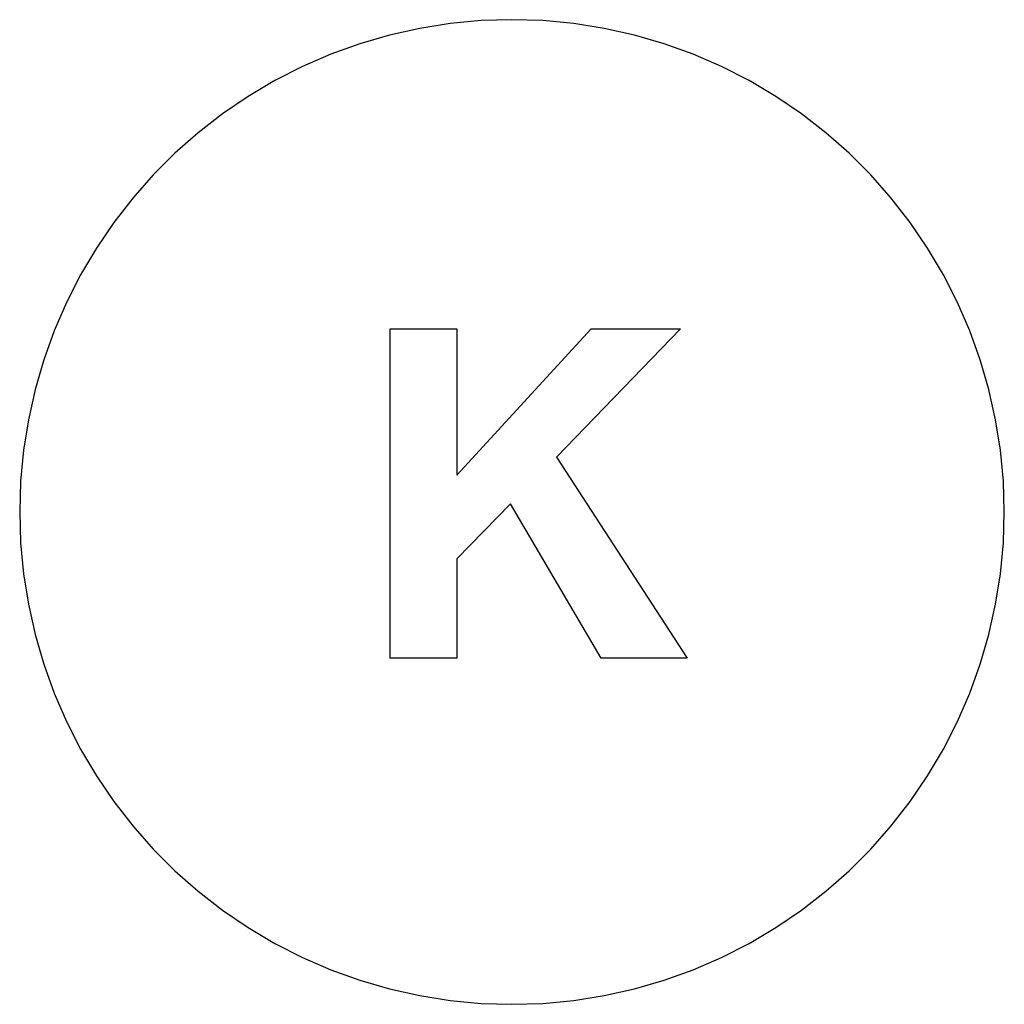
# Model space of a CAD drawing. Extents: x -250 to 250, y -250 to 250.
import ezdxf

# ---------------------------------------------------------------- set-up
doc = ezdxf.new("R2010")
doc.units = 0
doc.layers.get('0').update_dxf_attribs({"linetype": 'CONTINUOUS'})

msp = doc.modelspace()

# ---------------------------------------------------------------- linework, layer by layer
for p, q in [((-46.85, 245.57), (-62.17, 242.15)), ((-31.33, 248.03), (-46.85, 245.57)), ((-15.7, 249.51), (-31.33, 248.03)), ((0, 250), (-15.7, 249.51)), ((15.7, 249.51), (0, 250)), ((31.33, 248.03), (15.7, 249.51)), ((46.85, 245.57), (31.33, 248.03)), ((62.17, 242.15), (46.85, 245.57)), ((-62.17, 242.15), (-77.25, 237.76)), ((77.25, 237.76), (62.17, 242.15)), ((-77.25, 237.76), (-92.03, 232.44)), ((92.03, 232.44), (77.25, 237.76)), ((-92.03, 232.44), (-106.44, 226.21)), ((106.44, 226.21), (92.03, 232.44)), ((-106.44, 226.21), (-120.44, 219.08)), ((120.44, 219.08), (106.44, 226.21)), ((-120.44, 219.08), (-133.96, 211.08)), ((133.96, 211.08), (120.44, 219.08)), ((-133.96, 211.08), (-146.95, 202.25)), ((146.95, 202.25), (133.96, 211.08)), ((-146.95, 202.25), (-159.36, 192.63)), ((159.36, 192.63), (146.95, 202.25)), ((-159.36, 192.63), (-171.14, 182.24)), ((171.14, 182.24), (159.36, 192.63)), ((-171.14, 182.24), (-182.24, 171.14)), ((182.24, 171.14), (171.14, 182.24)), ((-182.24, 171.14), (-192.63, 159.36)), ((192.63, 159.36), (182.24, 171.14)), ((-192.63, 159.36), (-202.25, 146.95)), ((202.25, 146.95), (192.63, 159.36)), ((-202.25, 146.95), (-211.08, 133.96)), ((211.08, 133.96), (202.25, 146.95)), ((-211.08, 133.96), (-219.08, 120.44)), ((219.08, 120.44), (211.08, 133.96)), ((-219.08, 120.44), (-226.21, 106.44)), ((226.21, 106.44), (219.08, 120.44)), ((-226.21, 106.44), (-232.44, 92.03)), ((232.44, 92.03), (226.21, 106.44)), ((-232.44, 92.03), (-237.76, 77.25)), ((-61.81, -74.21), (-61.81, 92.94)), ((-61.81, 92.94), (-28.06, 92.94)), ((-28.06, 92.94), (-28.06, 18.71)), ((-28.06, 18.71), (40.12, 92.94)), ((85.5, 92.94), (22.56, 27.83)), ((40.12, 92.94), (85.5, 92.94)), ((237.76, 77.25), (232.44, 92.03)), ((-237.76, 77.25), (-242.15, 62.17)), ((242.15, 62.17), (237.76, 77.25)), ((-242.15, 62.17), (-245.57, 46.85)), ((245.57, 46.85), (242.15, 62.17)), ((-245.57, 46.85), (-248.03, 31.33)), ((248.03, 31.33), (245.57, 46.85)), ((-248.03, 31.33), (-249.51, 15.7)), ((249.51, 15.7), (248.03, 31.33)), ((22.56, 27.83), (88.92, -74.21)), ((-249.51, 15.7), (-250, 0)), ((250, 0), (249.51, 15.7)), ((-0.7, 4.23), (-28.06, -23.7)), ((45.25, -74.21), (-0.7, 4.23)), ((-250, 0), (-249.51, -15.7)), ((249.51, -15.7), (250, 0)), ((-249.51, -15.7), (-248.03, -31.33)), ((248.03, -31.33), (249.51, -15.7)), ((-28.06, -23.7), (-28.06, -74.21)), ((-248.03, -31.33), (-245.57, -46.85)), ((245.57, -46.85), (248.03, -31.33)), ((-245.57, -46.85), (-242.15, -62.17)), ((242.15, -62.17), (245.57, -46.85)), ((-242.15, -62.17), (-237.76, -77.25)), ((237.76, -77.25), (242.15, -62.17)), ((-28.06, -74.21), (-61.81, -74.21)), ((88.92, -74.21), (45.25, -74.21)), ((-237.76, -77.25), (-232.44, -92.03)), ((232.44, -92.03), (237.76, -77.25)), ((-232.44, -92.03), (-226.21, -106.44)), ((226.21, -106.44), (232.44, -92.03)), ((-226.21, -106.44), (-219.08, -120.44)), ((219.08, -120.44), (226.21, -106.44)), ((-219.08, -120.44), (-211.08, -133.96)), ((211.08, -133.96), (219.08, -120.44)), ((-211.08, -133.96), (-202.25, -146.95)), ((202.25, -146.95), (211.08, -133.96)), ((-202.25, -146.95), (-192.63, -159.36)), ((192.63, -159.36), (202.25, -146.95)), ((-192.63, -159.36), (-182.24, -171.14)), ((182.24, -171.14), (192.63, -159.36)), ((-182.24, -171.14), (-171.14, -182.24)), ((171.14, -182.24), (182.24, -171.14)), ((-171.14, -182.24), (-159.36, -192.63)), ((159.36, -192.63), (171.14, -182.24)), ((-159.36, -192.63), (-146.95, -202.25)), ((146.95, -202.25), (159.36, -192.63)), ((-146.95, -202.25), (-133.96, -211.08)), ((133.96, -211.08), (146.95, -202.25)), ((-133.96, -211.08), (-120.44, -219.08)), ((120.44, -219.08), (133.96, -211.08)), ((-120.44, -219.08), (-106.44, -226.21)), ((106.44, -226.21), (120.44, -219.08)), ((-106.44, -226.21), (-92.03, -232.44)), ((92.03, -232.44), (106.44, -226.21)), ((-92.03, -232.44), (-77.25, -237.76)), ((77.25, -237.76), (92.03, -232.44)), ((-77.25, -237.76), (-62.17, -242.15)), ((62.17, -242.15), (77.25, -237.76)), ((-62.17, -242.15), (-46.85, -245.57)), ((46.85, -245.57), (62.17, -242.15)), ((-46.85, -245.57), (-31.33, -248.03)), ((-31.33, -248.03), (-15.7, -249.51)), ((-15.7, -249.51), (0, -250)), ((0, -250), (15.7, -249.51)), ((15.7, -249.51), (31.33, -248.03)), ((31.33, -248.03), (46.85, -245.57))]:
    msp.add_line(p, q)

doc.saveas('drawing.dxf')
